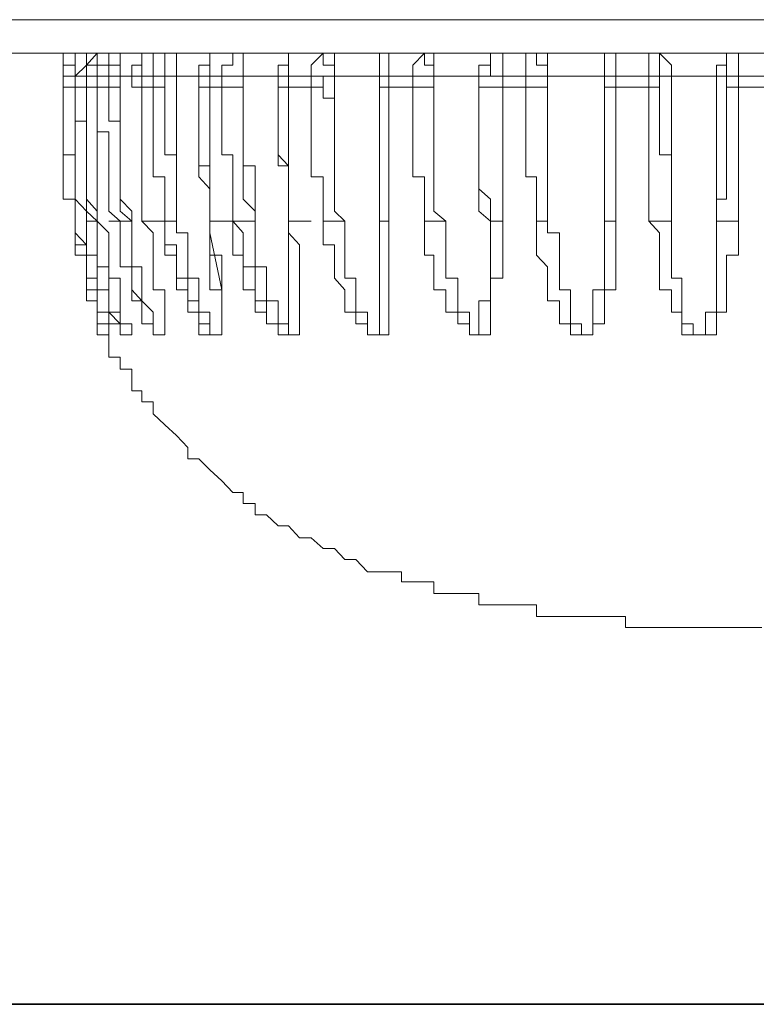
# Model space of a CAD drawing. Units: inches. Extents: x -1971 to 1440, y -1688 to 897.
# Drawn here: x -969 to -959, y -1353 to -1339 of the extents above; entities that cross this region are included whole.
import ezdxf

# ---------------------------------------------------------------- set-up
doc = ezdxf.new("R2010")
doc.units = ezdxf.units.IN
doc.header["$MEASUREMENT"] = 0
doc.layers.add('图层 1', color=7, linetype='Continuous')

msp = doc.modelspace()

# ---------------------------------------------------------------- linework, layer by layer
at = {"layer": '图层 1', "color": 7, "lineweight": 9}
for points in [[(-975.725, -1338.89), (-941.688, -1338.89)], [(-942.162, -1339.357), (-975.251, -1339.357)], [(-968.354, -1339.357), (-968.508, -1339.357), (-968.508, -1339.524), (-968.675, -1339.524), (-968.675, -1339.678)], [(-968.354, -1339.357), (-968.508, -1339.357), (-968.675, -1339.357), (-968.675, -1339.524), (-968.675, -1339.678)], [(-968.354, -1339.357), (-968.508, -1339.357), (-968.508, -1339.524), (-968.675, -1339.524), (-968.675, -1339.678)], [(-968.354, -1339.357), (-968.508, -1339.357), (-968.508, -1339.524)], [(-968.354, -1339.357), (-968.354, -1339.524), (-968.508, -1339.678)], [(-968.354, -1339.357), (-968.508, -1339.357), (-968.508, -1339.524), (-968.508, -1339.678)], [(-968.201, -1339.357), (-968.354, -1339.524), (-968.354, -1339.678)], [(-968.041, -1339.357), (-968.201, -1339.357), (-968.201, -1339.524), (-968.354, -1339.524), (-968.354, -1339.678)], [(-967.88, -1339.357), (-968.041, -1339.357), (-968.041, -1339.524), (-968.201, -1339.524), (-968.201, -1339.678)], [(-968.041, -1339.357), (-968.201, -1339.357), (-968.201, -1339.524), (-968.201, -1339.678)], [(-967.88, -1339.357), (-967.88, -1339.524), (-968.041, -1339.524), (-968.041, -1339.678)], [(-967.72, -1339.357), (-967.88, -1339.357), (-967.88, -1339.524), (-967.88, -1339.678)], [(-967.42, -1339.357), (-967.58, -1339.357), (-967.58, -1339.524), (-967.72, -1339.524), (-967.72, -1339.678)], [(-967.42, -1339.357), (-967.58, -1339.357), (-967.58, -1339.524), (-967.58, -1339.678)], [(-967.099, -1339.357), (-967.26, -1339.357), (-967.42, -1339.357), (-967.42, -1339.524), (-967.42, -1339.678)], [(-967.099, -1339.357), (-967.26, -1339.357), (-967.26, -1339.524), (-967.26, -1339.678)], [(-967.099, -1339.357), (-967.099, -1339.524), (-967.099, -1339.678)], [(-966.465, -1339.357), (-966.632, -1339.357), (-966.632, -1339.524), (-966.785, -1339.524), (-966.785, -1339.678)], [(-966.465, -1339.357), (-966.632, -1339.357), (-966.632, -1339.524), (-966.632, -1339.678)], [(-966.165, -1339.357), (-966.311, -1339.357), (-966.311, -1339.524), (-966.465, -1339.524), (-966.465, -1339.678)], [(-966.165, -1339.357), (-966.165, -1339.524), (-966.165, -1339.678)], [(-966.165, -1339.357), (-966.165, -1339.524), (-966.165, -1339.678)], [(-965.383, -1339.357), (-965.537, -1339.357), (-965.537, -1339.524), (-965.677, -1339.524), (-965.677, -1339.678)], [(-965.383, -1339.357), (-965.537, -1339.357), (-965.537, -1339.524), (-965.537, -1339.678)], [(-965.05, -1339.357), (-965.217, -1339.524), (-965.217, -1339.678)], [(-965.05, -1339.678), (-964.896, -1339.678), (-964.896, -1339.524), (-965.05, -1339.524), (-965.05, -1339.357)], [(-964.896, -1339.678), (-964.896, -1339.524), (-964.896, -1339.357)], [(-963.961, -1339.357), (-964.135, -1339.357), (-964.268, -1339.357), (-964.268, -1339.524), (-964.268, -1339.678)], [(-963.961, -1339.357), (-964.135, -1339.357), (-964.268, -1339.357), (-964.268, -1339.524), (-964.268, -1339.678)], [(-963.961, -1339.357), (-964.135, -1339.357), (-964.135, -1339.524), (-964.135, -1339.678)], [(-963.641, -1339.357), (-963.801, -1339.524), (-963.801, -1339.678)], [(-963.641, -1339.357), (-963.641, -1339.524), (-963.507, -1339.524), (-963.507, -1339.678)], [(-963.507, -1339.357), (-963.507, -1339.524), (-963.507, -1339.678)], [(-962.546, -1339.357), (-962.719, -1339.357), (-962.719, -1339.524), (-962.719, -1339.678), (-962.88, -1339.678)], [(-962.546, -1339.357), (-962.719, -1339.357), (-962.719, -1339.524), (-962.88, -1339.524), (-962.88, -1339.678)], [(-962.546, -1339.357), (-962.546, -1339.524), (-962.546, -1339.678)], [(-962.079, -1339.357), (-962.225, -1339.357), (-962.225, -1339.524), (-962.225, -1339.678)], [(-962.079, -1339.357), (-961.925, -1339.357), (-961.925, -1339.524), (-961.925, -1339.678)], [(-962.079, -1339.357), (-962.079, -1339.524), (-961.925, -1339.524), (-961.925, -1339.678)], [(-960.837, -1339.357), (-960.97, -1339.357), (-961.13, -1339.357), (-961.13, -1339.524), (-961.13, -1339.678)], [(-960.97, -1339.357), (-961.13, -1339.357), (-961.13, -1339.524), (-961.13, -1339.678)], [(-960.837, -1339.357), (-960.97, -1339.357), (-960.97, -1339.524), (-960.97, -1339.678)], [(-960.51, -1339.357), (-960.363, -1339.357), (-960.363, -1339.524), (-960.363, -1339.678)], [(-960.51, -1339.357), (-960.51, -1339.524), (-960.51, -1339.678)], [(-960.363, -1339.357), (-960.196, -1339.524), (-960.196, -1339.678)], [(-959.261, -1339.357), (-959.428, -1339.357), (-959.428, -1339.524), (-959.568, -1339.524), (-959.568, -1339.678)], [(-959.261, -1339.357), (-959.428, -1339.357), (-959.428, -1339.524), (-959.428, -1339.678)], [(-959.261, -1339.357), (-959.261, -1339.524), (-959.261, -1339.678)], [(-968.675, -1339.678), (-968.354, -1339.678)], [(-968.675, -1339.678), (-968.354, -1339.678)], [(-968.508, -1339.678), (-968.675, -1339.678)], [(-968.675, -1339.678), (-968.675, -1339.831)], [(-968.675, -1339.831), (-968.675, -1339.678)], [(-968.675, -1339.678), (-968.675, -1339.831)], [(-968.508, -1339.678), (-968.508, -1339.831)], [(-968.354, -1339.678), (-968.508, -1339.678)], [(-968.508, -1339.678), (-968.201, -1339.678)], [(-968.508, -1339.831), (-968.508, -1339.678)], [(-968.201, -1339.678), (-968.354, -1339.678)], [(-968.354, -1339.678), (-968.041, -1339.678)], [(-968.201, -1341.701), (-968.201, -1341.561), (-968.354, -1341.394), (-968.354, -1341.247), (-968.354, -1341.08), (-968.354, -1340.926), (-968.354, -1340.773), (-968.354, -1340.613), (-968.354, -1340.452), (-968.354, -1340.305), (-968.354, -1340.145), (-968.354, -1339.985), (-968.354, -1339.831), (-968.354, -1339.678)], [(-968.354, -1339.678), (-968.354, -1339.831)], [(-968.041, -1339.678), (-968.201, -1339.678)], [(-968.201, -1339.831), (-968.201, -1339.678)], [(-968.201, -1339.678), (-967.88, -1339.678)], [(-968.201, -1339.678), (-968.201, -1339.831)], [(-968.041, -1339.678), (-968.041, -1339.831)], [(-967.88, -1339.678), (-968.041, -1339.678)], [(-967.72, -1339.678), (-967.88, -1339.678)], [(-967.72, -1341.701), (-967.72, -1341.561), (-967.88, -1341.394), (-967.88, -1341.247), (-967.88, -1341.08), (-967.88, -1340.926), (-967.88, -1340.773), (-967.88, -1340.613), (-967.88, -1340.452), (-967.88, -1340.305), (-967.88, -1340.145), (-967.88, -1339.985), (-967.88, -1339.831), (-967.88, -1339.678)], [(-967.58, -1339.678), (-967.72, -1339.678)], [(-967.72, -1339.678), (-967.72, -1339.831)], [(-967.42, -1339.678), (-967.58, -1339.678)], [(-967.58, -1339.678), (-967.58, -1339.831)], [(-967.42, -1339.831), (-967.42, -1339.678)], [(-967.26, -1339.678), (-967.42, -1339.678)], [(-967.26, -1339.678), (-967.26, -1339.831)], [(-967.099, -1339.678), (-967.26, -1339.678)], [(-966.785, -1339.678), (-967.099, -1339.678)], [(-967.099, -1341.701), (-967.099, -1341.561), (-967.099, -1341.394), (-967.099, -1341.247), (-967.099, -1341.08), (-967.099, -1340.926), (-967.099, -1340.773), (-967.099, -1340.613), (-967.099, -1340.452), (-967.099, -1340.305), (-967.099, -1340.145), (-967.099, -1339.985), (-967.099, -1339.831), (-967.099, -1339.678)], [(-966.632, -1339.678), (-966.785, -1339.678)], [(-966.785, -1339.678), (-966.785, -1339.831)], [(-966.465, -1339.678), (-966.632, -1339.678)], [(-966.632, -1339.678), (-966.632, -1339.831)], [(-966.465, -1339.831), (-966.465, -1339.678)], [(-966.165, -1339.678), (-966.465, -1339.678)], [(-965.677, -1339.678), (-966.165, -1339.678)], [(-965.998, -1341.701), (-965.998, -1341.561), (-965.998, -1341.394), (-965.998, -1341.247), (-965.998, -1341.08), (-965.998, -1340.926), (-966.165, -1340.926), (-966.165, -1340.773), (-966.165, -1340.613), (-966.165, -1340.452), (-966.165, -1340.305), (-966.165, -1340.145), (-966.165, -1339.985), (-966.165, -1339.831), (-966.165, -1339.678)], [(-966.165, -1339.678), (-966.165, -1339.831)], [(-966.165, -1339.678), (-965.844, -1339.678)], [(-965.537, -1339.678), (-965.677, -1339.678)], [(-965.677, -1339.831), (-965.677, -1339.678)], [(-965.217, -1339.678), (-965.537, -1339.678)], [(-965.537, -1339.678), (-965.537, -1339.831)], [(-965.217, -1339.831), (-965.217, -1339.678)], [(-965.05, -1339.678), (-965.217, -1339.678)], [(-965.05, -1339.678), (-965.05, -1339.831)], [(-964.896, -1339.678), (-965.05, -1339.678)], [(-964.268, -1339.678), (-964.896, -1339.678)], [(-964.749, -1341.701), (-964.896, -1341.561), (-964.896, -1341.394), (-964.896, -1341.247), (-964.896, -1341.08), (-964.896, -1340.926), (-964.896, -1340.773), (-964.896, -1340.613), (-964.896, -1340.452), (-964.896, -1340.305), (-964.896, -1340.145), (-964.896, -1339.985), (-964.896, -1339.831), (-964.896, -1339.678)], [(-964.135, -1339.678), (-964.268, -1339.678)], [(-964.268, -1339.831), (-964.268, -1339.678)], [(-964.268, -1339.678), (-963.961, -1339.678)], [(-964.268, -1339.678), (-964.268, -1339.831), (-964.268, -1339.985), (-964.268, -1340.145), (-964.268, -1340.305), (-964.268, -1340.452), (-964.268, -1340.613), (-964.268, -1340.773), (-964.268, -1340.926), (-964.268, -1341.08), (-964.268, -1341.247), (-964.268, -1341.394), (-964.268, -1341.561), (-964.268, -1341.701)], [(-963.801, -1339.678), (-964.135, -1339.678)], [(-964.135, -1339.678), (-964.135, -1339.831)], [(-963.801, -1339.831), (-963.801, -1339.678)], [(-963.507, -1339.678), (-963.801, -1339.678)], [(-963.34, -1341.701), (-963.507, -1341.561), (-963.507, -1341.394), (-963.507, -1341.247), (-963.507, -1341.08), (-963.507, -1340.926), (-963.507, -1340.773), (-963.507, -1340.613), (-963.507, -1340.452), (-963.507, -1340.305), (-963.507, -1340.145), (-963.507, -1339.985), (-963.507, -1339.831), (-963.507, -1339.678)], [(-962.88, -1339.678), (-963.507, -1339.678)], [(-963.507, -1339.678), (-963.507, -1339.831)], [(-963.507, -1339.678), (-963.173, -1339.678)], [(-962.546, -1339.678), (-962.88, -1339.678)], [(-962.88, -1339.831), (-962.88, -1339.678)], [(-962.88, -1339.678), (-962.546, -1339.678)], [(-962.88, -1339.678), (-962.88, -1339.831), (-962.88, -1339.985), (-962.88, -1340.145), (-962.88, -1340.305), (-962.88, -1340.452), (-962.88, -1340.613), (-962.88, -1340.773), (-962.88, -1340.926), (-962.88, -1341.08), (-962.88, -1341.247), (-962.88, -1341.394), (-962.88, -1341.561), (-962.719, -1341.701)], [(-962.225, -1339.678), (-962.546, -1339.678)], [(-962.546, -1339.678), (-962.546, -1339.831)], [(-962.225, -1339.831), (-962.225, -1339.678)], [(-961.925, -1339.678), (-962.225, -1339.678)], [(-961.925, -1341.701), (-961.925, -1341.394), (-961.925, -1341.247), (-961.925, -1341.08), (-961.925, -1340.926), (-961.925, -1340.773), (-961.925, -1340.613), (-961.925, -1340.452), (-961.925, -1340.305), (-961.925, -1340.145), (-961.925, -1339.985), (-961.925, -1339.831), (-961.925, -1339.678)], [(-961.13, -1339.678), (-961.925, -1339.678)], [(-961.925, -1339.678), (-961.925, -1339.831)], [(-961.925, -1339.678), (-961.605, -1339.678)], [(-961.13, -1339.831), (-961.13, -1339.678)], [(-960.97, -1339.678), (-961.13, -1339.678)], [(-961.13, -1339.678), (-960.837, -1339.678)], [(-961.13, -1339.678), (-961.13, -1339.831), (-961.13, -1339.985), (-961.13, -1340.145), (-961.13, -1340.305), (-961.13, -1340.452), (-961.13, -1340.613), (-961.13, -1340.773), (-961.13, -1340.926), (-961.13, -1341.08), (-961.13, -1341.247), (-961.13, -1341.394), (-961.13, -1341.701)], [(-960.97, -1339.678), (-960.97, -1339.831)], [(-960.51, -1339.678), (-960.97, -1339.678)], [(-960.51, -1339.831), (-960.51, -1339.678)], [(-960.363, -1339.678), (-960.51, -1339.678)], [(-960.363, -1339.678), (-960.363, -1339.831)], [(-960.196, -1339.678), (-960.363, -1339.678)], [(-960.196, -1341.701), (-960.196, -1341.394), (-960.196, -1341.247), (-960.196, -1340.926), (-960.196, -1340.773), (-960.196, -1340.613), (-960.196, -1340.452), (-960.196, -1340.305), (-960.196, -1340.145), (-960.196, -1339.985), (-960.196, -1339.678)], [(-959.568, -1339.678), (-960.196, -1339.678)], [(-959.568, -1339.678), (-959.568, -1339.831), (-959.568, -1339.985), (-959.568, -1340.145), (-959.568, -1340.305), (-959.568, -1340.452), (-959.568, -1340.613), (-959.568, -1340.773), (-959.568, -1340.926), (-959.568, -1341.08), (-959.568, -1341.247), (-959.568, -1341.394), (-959.568, -1341.701)], [(-959.428, -1339.678), (-959.568, -1339.678)], [(-959.428, -1339.831), (-959.428, -1339.678)], [(-959.261, -1339.678), (-959.428, -1339.678)], [(-959.261, -1339.678), (-959.261, -1339.831)], [(-958.8, -1339.678), (-959.261, -1339.678)], [(-968.675, -1339.831), (-968.354, -1339.831)], [(-968.508, -1341.701), (-968.508, -1341.561), (-968.508, -1341.394), (-968.675, -1341.394), (-968.675, -1341.247), (-968.675, -1341.08), (-968.675, -1340.926), (-968.675, -1340.773), (-968.675, -1340.613), (-968.675, -1340.452), (-968.675, -1340.305), (-968.675, -1340.145), (-968.675, -1339.985), (-968.675, -1339.831)], [(-968.675, -1339.831), (-968.675, -1339.985), (-968.675, -1340.145), (-968.675, -1340.305), (-968.675, -1340.452), (-968.675, -1340.613), (-968.675, -1340.773), (-968.508, -1340.773), (-968.508, -1340.926), (-968.508, -1341.08), (-968.508, -1341.247), (-968.508, -1341.394), (-968.508, -1341.561), (-968.508, -1341.701)], [(-968.675, -1339.831), (-968.508, -1339.831)], [(-968.508, -1339.831), (-968.201, -1339.831)], [(-968.508, -1339.831), (-968.508, -1339.985), (-968.508, -1340.145), (-968.508, -1340.305), (-968.354, -1340.305), (-968.354, -1340.452), (-968.354, -1340.613), (-968.354, -1340.773), (-968.354, -1340.926), (-968.354, -1341.08), (-968.354, -1341.247), (-968.354, -1341.394), (-968.354, -1341.561), (-968.201, -1341.701)], [(-968.354, -1341.701), (-968.354, -1341.561), (-968.508, -1341.394), (-968.508, -1341.247), (-968.508, -1341.08), (-968.508, -1340.926), (-968.508, -1340.773), (-968.508, -1340.613), (-968.508, -1340.452), (-968.508, -1340.305), (-968.508, -1340.145), (-968.508, -1339.985), (-968.508, -1339.831)], [(-968.201, -1339.831), (-968.354, -1339.831)], [(-968.201, -1339.831), (-968.041, -1339.831)], [(-968.201, -1339.831), (-968.201, -1339.985), (-968.201, -1340.145), (-968.201, -1340.305), (-968.201, -1340.452), (-968.201, -1340.613), (-968.201, -1340.773), (-968.201, -1340.926), (-968.201, -1341.08), (-968.201, -1341.247), (-968.201, -1341.394), (-968.201, -1341.561), (-968.201, -1341.701)], [(-968.201, -1339.831), (-967.88, -1339.831)], [(-967.88, -1341.701), (-968.041, -1341.561), (-968.041, -1341.394), (-968.041, -1341.247), (-968.041, -1341.08), (-968.041, -1340.926), (-968.041, -1340.773), (-968.041, -1340.613), (-968.041, -1340.452), (-968.201, -1340.452), (-968.201, -1340.305), (-968.201, -1340.145), (-968.201, -1339.985), (-968.201, -1339.831)], [(-968.041, -1339.831), (-968.041, -1339.985), (-968.041, -1340.145), (-968.041, -1340.305), (-967.88, -1340.305), (-967.88, -1340.452), (-967.88, -1340.613), (-967.88, -1340.773), (-967.88, -1340.926), (-967.88, -1341.08), (-967.88, -1341.247), (-967.88, -1341.394), (-967.88, -1341.561), (-967.72, -1341.701)], [(-967.58, -1339.831), (-967.72, -1339.831)], [(-967.58, -1341.701), (-967.58, -1341.561), (-967.58, -1341.394), (-967.58, -1341.247), (-967.58, -1341.08), (-967.58, -1340.926), (-967.58, -1340.773), (-967.58, -1340.613), (-967.58, -1340.452), (-967.58, -1340.305), (-967.58, -1340.145), (-967.58, -1339.985), (-967.58, -1339.831)], [(-967.58, -1339.831), (-967.58, -1339.985), (-967.58, -1340.145), (-967.58, -1340.305), (-967.58, -1340.452), (-967.58, -1340.613), (-967.58, -1340.773), (-967.58, -1340.926), (-967.58, -1341.08), (-967.58, -1341.247), (-967.58, -1341.394), (-967.58, -1341.561), (-967.58, -1341.701)], [(-967.58, -1339.831), (-967.42, -1339.831)], [(-967.42, -1339.831), (-967.26, -1339.831)], [(-967.26, -1341.701), (-967.26, -1341.561), (-967.26, -1341.394), (-967.26, -1341.247), (-967.26, -1341.08), (-967.42, -1341.08), (-967.42, -1340.926), (-967.42, -1340.773), (-967.42, -1340.613), (-967.42, -1340.452), (-967.42, -1340.305), (-967.42, -1340.145), (-967.42, -1339.985), (-967.42, -1339.831)], [(-967.26, -1339.831), (-967.26, -1339.985), (-967.26, -1340.145), (-967.26, -1340.305), (-967.26, -1340.452), (-967.26, -1340.613), (-967.26, -1340.773), (-967.099, -1340.773), (-967.099, -1340.926), (-967.099, -1341.08), (-967.099, -1341.247), (-967.099, -1341.394), (-967.099, -1341.561), (-967.099, -1341.701)], [(-966.632, -1339.831), (-966.785, -1339.831)], [(-966.632, -1341.701), (-966.632, -1341.561), (-966.632, -1341.394), (-966.632, -1341.247), (-966.785, -1341.08), (-966.785, -1340.926), (-966.785, -1340.773), (-966.785, -1340.613), (-966.785, -1340.452), (-966.785, -1340.305), (-966.785, -1340.145), (-966.785, -1339.985), (-966.785, -1339.831)], [(-966.785, -1339.831), (-966.785, -1339.985), (-966.785, -1340.145), (-966.785, -1340.305), (-966.785, -1340.452), (-966.785, -1340.613), (-966.785, -1340.773), (-966.785, -1340.926), (-966.632, -1340.926), (-966.632, -1341.08), (-966.632, -1341.247), (-966.632, -1341.394), (-966.632, -1341.561), (-966.632, -1341.701)], [(-966.632, -1339.831), (-966.632, -1339.985), (-966.632, -1340.145), (-966.632, -1340.305), (-966.632, -1340.452), (-966.632, -1340.613), (-966.632, -1340.773), (-966.632, -1340.926), (-966.632, -1341.08), (-966.632, -1341.247), (-966.632, -1341.394), (-966.632, -1341.561), (-966.632, -1341.701)], [(-966.632, -1339.831), (-966.465, -1339.831)], [(-966.465, -1339.831), (-966.165, -1339.831)], [(-966.311, -1341.701), (-966.311, -1341.561), (-966.311, -1341.394), (-966.311, -1341.247), (-966.311, -1341.08), (-966.311, -1340.926), (-966.311, -1340.773), (-966.465, -1340.773), (-966.465, -1340.613), (-966.465, -1340.452), (-966.465, -1340.305), (-966.465, -1340.145), (-966.465, -1339.985), (-966.465, -1339.831)], [(-966.165, -1339.831), (-966.165, -1339.985), (-966.165, -1340.145), (-966.165, -1340.305), (-966.165, -1340.452), (-966.165, -1340.613), (-966.165, -1340.773), (-966.165, -1340.926), (-966.165, -1341.08), (-966.165, -1341.247), (-966.165, -1341.394), (-965.998, -1341.561), (-965.998, -1341.701)], [(-965.537, -1341.701), (-965.537, -1341.561), (-965.537, -1341.394), (-965.537, -1341.247), (-965.537, -1341.08), (-965.537, -1340.926), (-965.677, -1340.773), (-965.677, -1340.613), (-965.677, -1340.452), (-965.677, -1340.305), (-965.677, -1340.145), (-965.677, -1339.985), (-965.677, -1339.831)], [(-965.537, -1339.831), (-965.677, -1339.831)], [(-965.537, -1339.831), (-965.537, -1339.985), (-965.537, -1340.145), (-965.537, -1340.305), (-965.537, -1340.452), (-965.537, -1340.613), (-965.537, -1340.773), (-965.537, -1340.926), (-965.537, -1341.08), (-965.537, -1341.247), (-965.537, -1341.394), (-965.537, -1341.561), (-965.537, -1341.701)], [(-965.537, -1339.831), (-965.217, -1339.831)], [(-965.217, -1339.831), (-965.05, -1339.831)], [(-965.05, -1341.701), (-965.05, -1341.561), (-965.05, -1341.394), (-965.05, -1341.247), (-965.05, -1341.08), (-965.217, -1341.08), (-965.217, -1340.926), (-965.217, -1340.773), (-965.217, -1340.613), (-965.217, -1340.452), (-965.217, -1340.305), (-965.217, -1340.145), (-965.217, -1339.985), (-965.217, -1339.831)], [(-965.05, -1339.831), (-965.05, -1339.985), (-964.896, -1339.985), (-964.896, -1340.145), (-964.896, -1340.305), (-964.896, -1340.452), (-964.896, -1340.613), (-964.896, -1340.773), (-964.896, -1340.926), (-964.896, -1341.08), (-964.896, -1341.247), (-964.896, -1341.394), (-964.896, -1341.561), (-964.749, -1341.701)], [(-964.268, -1341.701), (-964.268, -1341.394), (-964.268, -1341.247), (-964.268, -1341.08), (-964.268, -1340.926), (-964.268, -1340.773), (-964.268, -1340.613), (-964.268, -1340.452), (-964.268, -1340.305), (-964.268, -1340.145), (-964.268, -1339.985), (-964.268, -1339.831)], [(-964.135, -1339.831), (-964.268, -1339.831)], [(-964.135, -1339.831), (-964.135, -1339.985), (-964.135, -1340.145), (-964.135, -1340.305), (-964.135, -1340.452), (-964.135, -1340.613), (-964.135, -1340.773), (-964.135, -1340.926), (-964.135, -1341.08), (-964.135, -1341.247), (-964.135, -1341.394), (-964.135, -1341.561), (-964.135, -1341.701)], [(-964.135, -1339.831), (-963.801, -1339.831)], [(-963.801, -1339.831), (-963.507, -1339.831)], [(-963.641, -1341.701), (-963.641, -1341.561), (-963.641, -1341.394), (-963.641, -1341.247), (-963.641, -1341.08), (-963.801, -1341.08), (-963.801, -1340.926), (-963.801, -1340.773), (-963.801, -1340.613), (-963.801, -1340.452), (-963.801, -1340.305), (-963.801, -1340.145), (-963.801, -1339.985), (-963.801, -1339.831)], [(-963.507, -1339.831), (-963.507, -1339.985), (-963.507, -1340.145), (-963.507, -1340.305), (-963.507, -1340.452), (-963.507, -1340.613), (-963.507, -1340.773), (-963.507, -1340.926), (-963.507, -1341.08), (-963.507, -1341.247), (-963.507, -1341.394), (-963.507, -1341.561), (-963.34, -1341.701)], [(-962.719, -1341.701), (-962.719, -1341.394), (-962.88, -1341.247), (-962.88, -1341.08), (-962.88, -1340.926), (-962.88, -1340.773), (-962.88, -1340.613), (-962.88, -1340.452), (-962.88, -1340.305), (-962.88, -1340.145), (-962.88, -1339.985), (-962.88, -1339.831)], [(-962.546, -1339.831), (-962.88, -1339.831)], [(-962.546, -1339.831), (-962.546, -1339.985), (-962.546, -1340.145), (-962.546, -1340.305), (-962.546, -1340.452), (-962.546, -1340.613), (-962.546, -1340.773), (-962.546, -1340.926), (-962.546, -1341.08), (-962.546, -1341.247), (-962.546, -1341.561), (-962.546, -1341.701)], [(-962.546, -1339.831), (-962.225, -1339.831)], [(-962.225, -1339.831), (-961.925, -1339.831)], [(-962.079, -1341.701), (-962.079, -1341.561), (-962.079, -1341.394), (-962.079, -1341.247), (-962.079, -1341.08), (-962.225, -1341.08), (-962.225, -1340.926), (-962.225, -1340.773), (-962.225, -1340.613), (-962.225, -1340.452), (-962.225, -1340.305), (-962.225, -1340.145), (-962.225, -1339.985), (-962.225, -1339.831)], [(-961.925, -1339.831), (-961.925, -1339.985), (-961.925, -1340.145), (-961.925, -1340.305), (-961.925, -1340.452), (-961.925, -1340.613), (-961.925, -1340.773), (-961.925, -1340.926), (-961.925, -1341.08), (-961.925, -1341.247), (-961.925, -1341.394), (-961.925, -1341.561), (-961.925, -1341.701)], [(-961.13, -1341.701), (-961.13, -1341.394), (-961.13, -1341.247), (-961.13, -1341.08), (-961.13, -1340.926), (-961.13, -1340.773), (-961.13, -1340.613), (-961.13, -1340.452), (-961.13, -1340.305), (-961.13, -1340.145), (-961.13, -1339.985), (-961.13, -1339.831)], [(-960.97, -1339.831), (-961.13, -1339.831)], [(-960.97, -1339.831), (-960.97, -1339.985), (-960.97, -1340.145), (-960.97, -1340.305), (-960.97, -1340.452), (-960.97, -1340.613), (-960.97, -1340.773), (-960.97, -1340.926), (-960.97, -1341.08), (-960.97, -1341.247), (-960.97, -1341.394), (-960.97, -1341.561), (-960.97, -1341.701)], [(-960.97, -1339.831), (-960.51, -1339.831)], [(-960.51, -1339.831), (-960.363, -1339.831)], [(-960.51, -1341.701), (-960.51, -1341.561), (-960.51, -1341.394), (-960.51, -1341.247), (-960.51, -1341.08), (-960.51, -1340.926), (-960.51, -1340.773), (-960.51, -1340.613), (-960.51, -1340.452), (-960.51, -1340.305), (-960.51, -1340.145), (-960.51, -1339.985), (-960.51, -1339.831)], [(-960.363, -1339.831), (-960.363, -1339.985), (-960.363, -1340.145), (-960.363, -1340.305), (-960.363, -1340.452), (-960.363, -1340.613), (-960.363, -1340.773), (-960.196, -1340.773), (-960.196, -1340.926), (-960.196, -1341.08), (-960.196, -1341.247), (-960.196, -1341.394), (-960.196, -1341.561), (-960.196, -1341.701)], [(-959.568, -1341.701), (-959.568, -1341.561), (-959.568, -1341.394), (-959.428, -1341.394), (-959.428, -1341.247), (-959.428, -1341.08), (-959.428, -1340.926), (-959.428, -1340.773), (-959.428, -1340.613), (-959.428, -1340.452), (-959.428, -1340.305), (-959.428, -1340.145), (-959.428, -1339.985), (-959.428, -1339.831)], [(-959.261, -1339.831), (-959.428, -1339.831)], [(-959.261, -1339.831), (-959.261, -1339.985), (-959.261, -1340.145), (-959.261, -1340.305), (-959.261, -1340.452), (-959.261, -1340.613), (-959.261, -1340.773), (-959.261, -1340.926), (-959.261, -1341.08), (-959.261, -1341.247), (-959.261, -1341.394), (-959.261, -1341.561), (-959.261, -1341.701)], [(-959.261, -1339.831), (-958.8, -1339.831)], [(-965.677, -1340.305), (-965.677, -1340.452), (-965.677, -1340.613), (-965.677, -1340.773), (-965.677, -1340.926), (-965.537, -1340.926), (-965.537, -1341.08), (-965.537, -1341.247), (-965.537, -1341.394), (-965.537, -1341.561), (-965.537, -1341.701)], [(-967.58, -1341.247), (-967.58, -1341.701)], [(-968.201, -1341.701), (-968.354, -1341.701)], [(-968.354, -1341.701), (-968.354, -1341.861), (-968.354, -1342.028), (-968.354, -1342.175), (-968.201, -1342.175), (-968.201, -1342.335), (-968.201, -1342.495), (-968.201, -1342.656), (-968.041, -1342.656), (-968.041, -1342.809), (-968.041, -1342.969), (-968.041, -1343.13), (-967.88, -1343.13), (-967.88, -1343.283)], [(-968.201, -1341.701), (-968.041, -1341.861), (-968.041, -1342.028), (-968.041, -1342.175), (-968.041, -1342.335), (-968.041, -1342.495), (-967.88, -1342.495), (-967.88, -1342.656), (-967.88, -1342.809), (-967.88, -1342.969), (-967.88, -1343.13), (-967.72, -1343.13), (-967.72, -1343.283), (-967.88, -1343.283), (-967.88, -1343.13), (-968.041, -1342.969), (-968.041, -1342.809), (-968.041, -1342.656), (-968.201, -1342.656), (-968.201, -1342.495), (-968.201, -1342.335), (-968.201, -1342.175), (-968.354, -1342.175), (-968.354, -1342.028), (-968.354, -1341.861), (-968.354, -1341.701)], [(-968.041, -1341.701), (-967.88, -1341.701), (-967.88, -1341.861), (-967.88, -1342.028), (-967.88, -1342.175), (-967.88, -1342.335), (-967.72, -1342.335), (-967.72, -1342.495), (-967.72, -1342.656), (-967.72, -1342.809), (-967.58, -1342.809), (-967.58, -1342.969), (-967.58, -1343.13), (-967.42, -1343.13), (-967.42, -1343.283), (-967.26, -1343.283)], [(-967.72, -1341.701), (-967.88, -1341.701)], [(-967.58, -1341.701), (-967.42, -1341.861), (-967.42, -1342.028), (-967.42, -1342.175), (-967.42, -1342.335), (-967.42, -1342.495), (-967.42, -1342.656), (-967.26, -1342.656), (-967.26, -1342.809), (-967.26, -1342.969), (-967.26, -1343.13), (-967.26, -1343.283), (-967.42, -1343.283), (-967.42, -1343.13), (-967.58, -1343.13), (-967.58, -1342.969), (-967.58, -1342.809), (-967.72, -1342.656), (-967.72, -1342.495), (-967.72, -1342.335), (-967.88, -1342.335), (-967.88, -1342.175), (-967.88, -1342.028), (-967.88, -1341.861), (-967.88, -1341.701)], [(-967.72, -1341.701), (-967.72, -1341.861), (-967.72, -1342.028), (-967.72, -1342.175), (-967.72, -1342.335), (-967.58, -1342.335), (-967.58, -1342.495), (-967.58, -1342.656), (-967.58, -1342.809), (-967.42, -1342.969), (-967.42, -1343.13), (-967.42, -1343.283), (-967.26, -1343.283), (-967.26, -1343.13), (-967.26, -1342.969)], [(-967.58, -1341.701), (-967.26, -1341.701)], [(-967.26, -1341.701), (-967.099, -1341.701)], [(-967.26, -1341.701), (-967.26, -1341.861), (-967.26, -1342.028), (-967.26, -1342.175), (-967.099, -1342.175), (-967.099, -1342.335), (-967.099, -1342.495), (-967.099, -1342.656), (-966.939, -1342.656), (-966.939, -1342.809), (-966.939, -1342.969), (-966.785, -1342.969), (-966.785, -1343.13), (-966.785, -1343.283), (-966.632, -1343.283)], [(-966.632, -1341.701), (-966.632, -1341.861), (-966.632, -1342.028), (-966.632, -1342.175), (-966.465, -1342.175), (-966.465, -1342.335), (-966.465, -1342.495), (-966.465, -1342.656), (-966.465, -1342.809), (-966.465, -1342.969), (-966.465, -1343.13), (-966.465, -1343.283), (-966.632, -1343.283), (-966.632, -1343.13), (-966.785, -1343.13), (-966.785, -1342.969), (-966.785, -1342.809), (-966.939, -1342.809), (-966.939, -1342.656), (-966.939, -1342.495), (-967.099, -1342.495), (-967.099, -1342.335), (-967.099, -1342.175), (-967.099, -1342.028), (-967.26, -1342.028), (-967.26, -1341.861), (-967.26, -1341.701)], [(-967.099, -1341.701), (-967.099, -1341.861), (-966.939, -1341.861), (-966.939, -1342.028), (-966.939, -1342.175), (-966.939, -1342.335), (-966.939, -1342.495), (-966.785, -1342.495), (-966.785, -1342.656), (-966.785, -1342.809), (-966.785, -1342.969), (-966.632, -1342.969), (-966.632, -1343.13), (-966.632, -1343.283), (-966.465, -1343.283), (-966.465, -1343.13), (-966.465, -1342.969), (-966.465, -1342.809), (-966.465, -1342.656), (-966.632, -1342.656), (-966.632, -1342.495)], [(-966.632, -1341.701), (-966.311, -1341.701)], [(-966.632, -1342.495), (-966.632, -1342.335), (-966.632, -1342.175), (-966.632, -1342.028), (-966.632, -1341.861), (-966.632, -1341.701)], [(-966.632, -1341.701), (-966.311, -1341.701)], [(-966.311, -1341.701), (-966.165, -1341.701), (-965.998, -1341.701)], [(-966.311, -1341.701), (-966.311, -1341.861), (-966.311, -1342.028), (-966.311, -1342.175), (-966.165, -1342.175), (-966.165, -1342.335), (-966.165, -1342.495), (-966.165, -1342.656), (-965.998, -1342.656), (-965.998, -1342.809), (-965.998, -1342.969), (-965.844, -1342.969), (-965.844, -1343.13), (-965.677, -1343.13), (-965.677, -1343.283)], [(-965.537, -1341.701), (-965.537, -1341.861), (-965.383, -1342.028), (-965.383, -1342.175), (-965.383, -1342.335), (-965.383, -1342.495), (-965.383, -1342.656), (-965.383, -1342.809), (-965.383, -1342.969), (-965.383, -1343.13), (-965.383, -1343.283), (-965.537, -1343.283), (-965.677, -1343.283), (-965.677, -1343.13), (-965.844, -1343.13), (-965.844, -1342.969), (-965.844, -1342.809), (-965.998, -1342.809), (-965.998, -1342.656), (-965.998, -1342.495), (-965.998, -1342.335), (-966.165, -1342.335), (-966.165, -1342.175), (-966.165, -1342.028), (-966.165, -1341.861), (-966.311, -1341.701)], [(-965.998, -1341.701), (-965.998, -1341.861), (-965.998, -1342.028), (-965.998, -1342.175), (-965.998, -1342.335), (-965.844, -1342.335), (-965.844, -1342.495), (-965.844, -1342.656), (-965.844, -1342.809), (-965.677, -1342.809), (-965.677, -1342.969), (-965.677, -1343.13), (-965.537, -1343.13), (-965.537, -1343.283)], [(-965.537, -1341.701), (-965.217, -1341.701)], [(-965.537, -1343.283), (-965.537, -1343.13), (-965.537, -1342.969), (-965.537, -1342.809), (-965.537, -1342.656), (-965.537, -1342.495), (-965.537, -1342.335), (-965.537, -1342.175), (-965.537, -1342.028), (-965.537, -1341.861), (-965.537, -1341.701)], [(-965.05, -1341.701), (-964.896, -1341.701), (-964.749, -1341.701)], [(-964.135, -1341.701), (-964.135, -1341.861), (-964.135, -1342.028), (-964.135, -1342.175), (-964.135, -1342.335), (-964.135, -1342.495), (-964.135, -1342.656), (-964.135, -1342.809), (-964.135, -1342.969), (-964.135, -1343.13), (-964.135, -1343.283), (-964.268, -1343.283), (-964.435, -1343.283), (-964.435, -1343.13), (-964.596, -1343.13), (-964.596, -1342.969), (-964.749, -1342.969), (-964.749, -1342.809), (-964.749, -1342.656), (-964.896, -1342.495), (-964.896, -1342.335), (-964.896, -1342.175), (-964.896, -1342.028), (-965.05, -1342.028), (-965.05, -1341.861), (-965.05, -1341.701)], [(-964.749, -1341.701), (-964.749, -1341.861), (-964.749, -1342.028), (-964.749, -1342.175), (-964.749, -1342.335), (-964.749, -1342.495), (-964.596, -1342.495), (-964.596, -1342.656), (-964.596, -1342.809), (-964.596, -1342.969), (-964.435, -1342.969), (-964.435, -1343.13), (-964.435, -1343.283), (-964.268, -1343.283), (-964.268, -1343.13), (-964.268, -1342.969), (-964.268, -1342.809), (-964.268, -1342.656), (-964.268, -1342.495), (-964.268, -1342.335), (-964.268, -1342.175), (-964.268, -1342.028), (-964.268, -1341.861), (-964.268, -1341.701)], [(-964.268, -1341.701), (-964.135, -1341.701)], [(-963.641, -1341.701), (-963.507, -1341.701), (-963.34, -1341.701)], [(-962.546, -1341.701), (-962.546, -1341.861), (-962.546, -1342.028), (-962.546, -1342.175), (-962.546, -1342.335), (-962.546, -1342.495), (-962.719, -1342.495), (-962.719, -1342.656), (-962.719, -1342.809), (-962.719, -1342.969), (-962.719, -1343.13), (-962.719, -1343.283), (-962.88, -1343.283), (-963.013, -1343.283), (-963.013, -1343.13), (-963.173, -1343.13), (-963.173, -1342.969), (-963.34, -1342.969), (-963.34, -1342.809), (-963.34, -1342.656), (-963.507, -1342.656), (-963.507, -1342.495), (-963.507, -1342.335), (-963.507, -1342.175), (-963.641, -1342.175), (-963.641, -1342.028), (-963.641, -1341.861), (-963.641, -1341.701)], [(-963.34, -1341.701), (-963.34, -1341.861), (-963.34, -1342.028), (-963.34, -1342.175), (-963.34, -1342.335), (-963.34, -1342.495), (-963.173, -1342.495), (-963.173, -1342.656), (-963.173, -1342.809), (-963.173, -1342.969), (-963.013, -1342.969), (-963.013, -1343.13), (-963.013, -1343.283), (-962.88, -1343.283), (-962.88, -1343.13), (-962.88, -1342.969), (-962.88, -1342.809), (-962.719, -1342.809), (-962.719, -1342.656), (-962.719, -1342.495), (-962.719, -1342.335), (-962.719, -1342.175), (-962.719, -1342.028), (-962.719, -1341.861), (-962.719, -1341.701)], [(-962.719, -1341.701), (-962.546, -1341.701)], [(-962.079, -1341.701), (-961.925, -1341.701)], [(-960.97, -1341.701), (-960.97, -1341.861), (-960.97, -1342.028), (-960.97, -1342.175), (-960.97, -1342.335), (-960.97, -1342.495), (-960.97, -1342.656), (-961.13, -1342.656), (-961.13, -1342.809), (-961.13, -1342.969), (-961.13, -1343.13), (-961.291, -1343.13), (-961.291, -1343.283), (-961.451, -1343.283), (-961.605, -1343.283), (-961.605, -1343.13), (-961.758, -1343.13), (-961.758, -1342.969), (-961.758, -1342.809), (-961.925, -1342.809), (-961.925, -1342.656), (-961.925, -1342.495), (-961.925, -1342.335), (-962.079, -1342.175), (-962.079, -1342.028), (-962.079, -1341.861), (-962.079, -1341.701)], [(-961.925, -1341.701), (-961.925, -1341.861), (-961.758, -1341.861), (-961.758, -1342.028), (-961.758, -1342.175), (-961.758, -1342.335), (-961.758, -1342.495), (-961.758, -1342.656), (-961.605, -1342.656), (-961.605, -1342.809), (-961.605, -1342.969), (-961.605, -1343.13), (-961.451, -1343.13), (-961.451, -1343.283), (-961.291, -1343.283), (-961.291, -1343.13), (-961.291, -1342.969), (-961.291, -1342.809), (-961.291, -1342.656), (-961.13, -1342.656), (-961.13, -1342.495), (-961.13, -1342.335), (-961.13, -1342.175), (-961.13, -1342.028), (-961.13, -1341.861), (-961.13, -1341.701)], [(-961.13, -1341.701), (-960.97, -1341.701)], [(-960.51, -1341.701), (-960.363, -1341.701), (-960.196, -1341.701)], [(-959.261, -1341.701), (-959.261, -1341.861), (-959.261, -1342.028), (-959.261, -1342.175), (-959.428, -1342.175), (-959.428, -1342.335), (-959.428, -1342.495), (-959.428, -1342.656), (-959.428, -1342.809), (-959.428, -1342.969), (-959.568, -1342.969), (-959.568, -1343.13), (-959.568, -1343.283), (-959.722, -1343.283), (-959.895, -1343.283), (-960.049, -1343.283), (-960.049, -1343.13), (-960.049, -1342.969), (-960.196, -1342.969), (-960.196, -1342.809), (-960.196, -1342.656), (-960.363, -1342.656), (-960.363, -1342.495), (-960.363, -1342.335), (-960.363, -1342.175), (-960.363, -1342.028), (-960.363, -1341.861), (-960.51, -1341.701)], [(-960.196, -1341.701), (-960.196, -1341.861), (-960.196, -1342.028), (-960.196, -1342.175), (-960.196, -1342.335), (-960.196, -1342.495), (-960.049, -1342.495), (-960.049, -1342.656), (-960.049, -1342.809), (-960.049, -1342.969), (-960.049, -1343.13), (-959.895, -1343.13), (-959.895, -1343.283), (-959.722, -1343.283), (-959.722, -1343.13), (-959.722, -1342.969), (-959.568, -1342.969), (-959.568, -1342.809), (-959.568, -1342.656), (-959.568, -1342.495), (-959.568, -1342.335), (-959.568, -1342.175), (-959.568, -1342.028), (-959.568, -1341.861), (-959.568, -1341.701)], [(-959.568, -1341.701), (-959.428, -1341.701), (-959.261, -1341.701)], [(-968.508, -1341.861), (-968.508, -1342.028), (-968.354, -1342.028), (-968.354, -1342.175), (-968.354, -1342.335), (-968.354, -1342.495)], [(-966.465, -1342.656), (-966.632, -1341.861)], [(-968.354, -1342.175), (-968.354, -1342.335), (-968.354, -1342.495), (-968.354, -1342.656), (-968.354, -1342.809), (-968.201, -1342.809), (-968.201, -1342.969), (-968.201, -1343.13), (-968.201, -1343.283), (-968.041, -1343.283), (-968.041, -1343.437), (-968.041, -1343.597), (-967.88, -1343.597), (-967.88, -1343.764), (-967.72, -1343.764), (-967.72, -1343.911), (-967.72, -1344.064), (-967.58, -1344.064), (-967.58, -1344.218), (-967.42, -1344.218), (-967.42, -1344.385), (-967.26, -1344.538), (-967.099, -1344.685), (-966.939, -1344.852), (-966.939, -1345.012), (-966.785, -1345.012), (-966.632, -1345.166), (-966.465, -1345.32), (-966.311, -1345.48), (-966.165, -1345.48), (-966.165, -1345.633), (-965.998, -1345.633), (-965.998, -1345.794), (-965.844, -1345.794), (-965.677, -1345.947), (-965.537, -1345.947), (-965.383, -1346.114), (-965.217, -1346.114), (-965.05, -1346.261), (-964.896, -1346.261), (-964.749, -1346.414), (-964.596, -1346.414), (-964.435, -1346.588), (-964.268, -1346.588), (-964.135, -1346.588), (-963.961, -1346.588), (-963.961, -1346.728), (-963.801, -1346.728), (-963.641, -1346.728), (-963.507, -1346.728), (-963.507, -1346.889), (-963.34, -1346.889), (-963.173, -1346.889), (-963.013, -1346.889), (-962.88, -1346.889), (-962.88, -1347.049), (-962.719, -1347.049), (-962.546, -1347.049), (-962.392, -1347.049), (-962.225, -1347.049), (-962.079, -1347.049), (-962.079, -1347.209), (-961.925, -1347.209), (-961.758, -1347.209), (-961.605, -1347.209), (-961.451, -1347.209), (-961.291, -1347.209), (-961.13, -1347.209), (-960.97, -1347.209), (-960.837, -1347.209), (-960.837, -1347.363), (-960.676, -1347.363), (-960.51, -1347.363), (-960.363, -1347.363), (-960.196, -1347.363), (-960.049, -1347.363), (-959.895, -1347.363), (-959.568, -1347.363), (-959.428, -1347.363), (-959.261, -1347.363), (-959.107, -1347.363), (-958.934, -1347.363)], [(-968.354, -1342.335), (-968.354, -1342.495), (-968.201, -1342.495), (-968.201, -1342.656), (-968.201, -1342.809), (-968.201, -1342.969), (-968.041, -1342.969), (-968.041, -1343.13), (-968.041, -1343.283)], [(-967.88, -1343.13), (-967.88, -1342.969), (-967.88, -1342.809), (-967.88, -1342.656), (-967.88, -1342.495)], [(-968.201, -1342.656), (-968.201, -1342.809), (-968.201, -1342.969)], [(-968.041, -1343.13), (-967.72, -1343.13)]]:
    msp.add_lwpolyline(points, dxfattribs=at)
at = {"layer": '图层 1', "color": 7, "lineweight": 35}
msp.add_lwpolyline([(823.345, -1352.617), (-1737.143, -1352.617)], dxfattribs=at)
at = {"layer": '图层 1', "color": 7, "lineweight": 9}
for points, knots in [([(-968.508, -1341.701), (-968.508, -1341.701), (-968.508, -1341.861), (-968.508, -1341.861), (-968.508, -1341.861), (-968.354, -1342.028), (-968.354, -1342.028), (-968.354, -1342.028), (-968.354, -1342.175), (-968.354, -1342.175), (-968.354, -1342.175), (-968.354, -1342.335), (-968.354, -1342.335), (-968.354, -1342.335), (-968.354, -1342.495), (-968.354, -1342.495), (-968.354, -1342.495), (-968.201, -1342.495), (-968.201, -1342.495), (-968.201, -1342.495), (-968.201, -1342.656), (-968.201, -1342.656), (-968.201, -1342.656), (-968.201, -1342.809), (-968.201, -1342.809), (-968.201, -1342.809), (-968.201, -1342.969), (-968.201, -1342.969), (-968.201, -1342.969), (-968.041, -1342.969), (-968.041, -1342.969), (-968.041, -1342.969), (-968.041, -1343.13), (-968.041, -1343.13), (-968.041, -1343.13), (-968.041, -1343.283), (-968.041, -1343.283), (-968.041, -1343.283), (-968.041, -1343.13), (-968.041, -1343.13), (-968.041, -1343.13), (-968.201, -1343.13), (-968.201, -1343.13), (-968.201, -1343.13), (-968.201, -1342.969), (-968.201, -1342.969), (-968.201, -1342.969), (-968.201, -1342.809), (-968.201, -1342.809), (-968.201, -1342.809), (-968.201, -1342.656), (-968.201, -1342.656), (-968.201, -1342.656), (-968.354, -1342.656), (-968.354, -1342.656), (-968.354, -1342.656), (-968.354, -1342.495), (-968.354, -1342.495), (-968.354, -1342.495), (-968.354, -1342.335), (-968.354, -1342.335), (-968.354, -1342.335), (-968.354, -1342.175), (-968.354, -1342.175), (-968.354, -1342.175), (-968.508, -1342.175), (-968.508, -1342.175), (-968.508, -1342.175), (-968.508, -1342.028), (-968.508, -1342.028), (-968.508, -1342.028), (-968.508, -1341.861), (-968.508, -1341.861), (-968.508, -1341.861), (-968.508, -1341.701), (-968.508, -1341.701), (-968.508, -1341.701), (-968.508, -1341.701), (-968.508, -1341.701)], [0, 0, 0, 0, 1, 1, 1, 2, 2, 2, 3, 3, 3, 4, 4, 4, 5, 5, 5, 6, 6, 6, 7, 7, 7, 8, 8, 8, 9, 9, 9, 10, 10, 10, 11, 11, 11, 12, 12, 12, 13, 13, 13, 14, 14, 14, 15, 15, 15, 16, 16, 16, 17, 17, 17, 18, 18, 18, 19, 19, 19, 20, 20, 20, 21, 21, 21, 22, 22, 22, 23, 23, 23, 24, 24, 24, 25, 25, 25, 26, 26, 26, 26]), ([(-968.201, -1341.701), (-968.201, -1341.701), (-968.201, -1341.861), (-968.201, -1341.861), (-968.201, -1341.861), (-968.201, -1342.028), (-968.201, -1342.028), (-968.201, -1342.028), (-968.201, -1342.175), (-968.201, -1342.175), (-968.201, -1342.175), (-968.201, -1342.335), (-968.201, -1342.335), (-968.201, -1342.335), (-968.041, -1342.335), (-968.041, -1342.335), (-968.041, -1342.335), (-968.041, -1342.495), (-968.041, -1342.495), (-968.041, -1342.495), (-968.041, -1342.656), (-968.041, -1342.656), (-968.041, -1342.656), (-968.041, -1342.809), (-968.041, -1342.809), (-968.041, -1342.809), (-968.041, -1342.969), (-968.041, -1342.969), (-968.041, -1342.969), (-967.88, -1342.969), (-967.88, -1342.969), (-967.88, -1342.969), (-967.88, -1343.13), (-967.88, -1343.13), (-967.88, -1343.13), (-967.88, -1343.283), (-967.88, -1343.283), (-967.88, -1343.283), (-967.88, -1343.13), (-967.88, -1343.13)], [0, 0, 0, 0, 1, 1, 1, 2, 2, 2, 3, 3, 3, 4, 4, 4, 5, 5, 5, 6, 6, 6, 7, 7, 7, 8, 8, 8, 9, 9, 9, 10, 10, 10, 11, 11, 11, 12, 12, 12, 13, 13, 13, 13])]:
    msp.add_open_spline(points, degree=3, knots=knots, dxfattribs=at)

doc.saveas('drawing.dxf')
